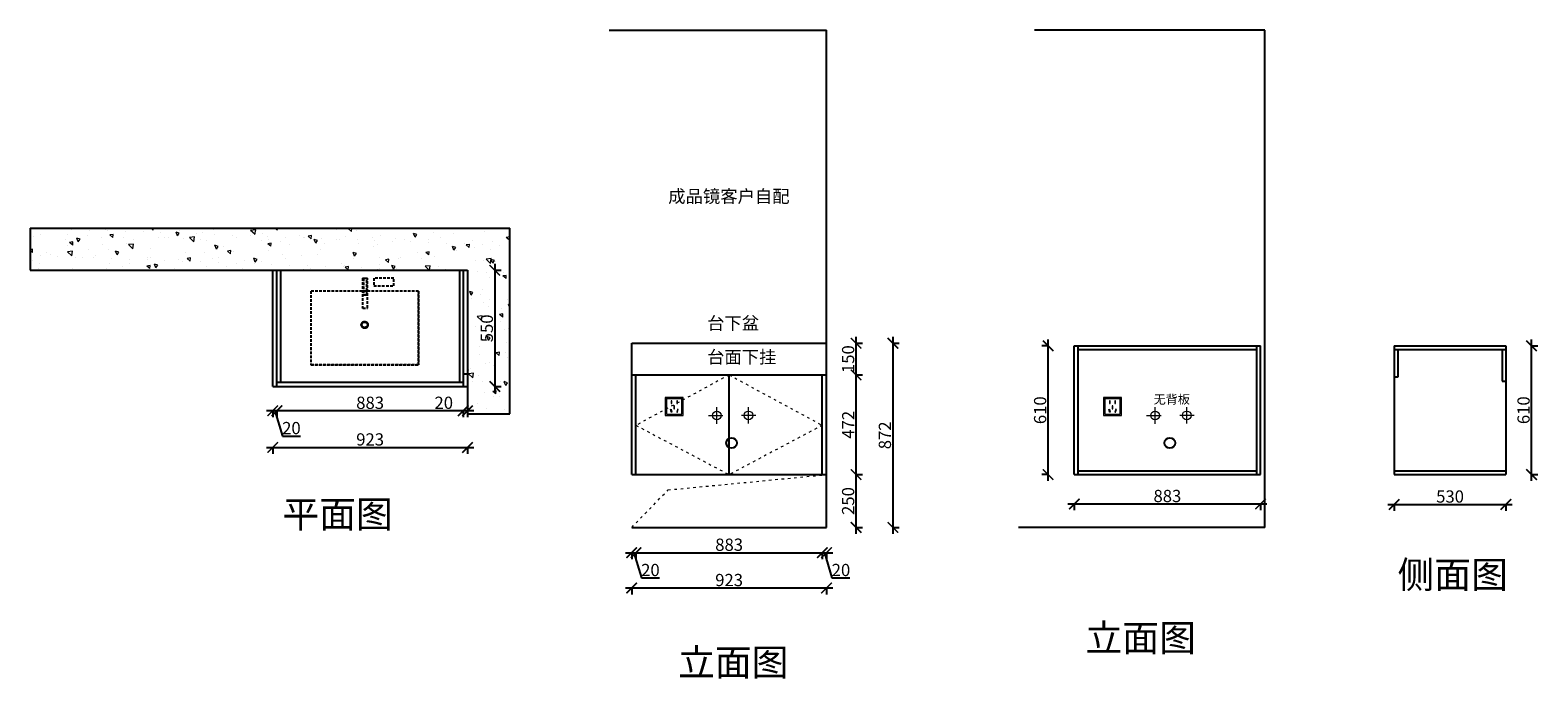
# Model space of a CAD drawing. Units: millimetres. Extents: x 76666 to 83811, y -106118 to -103046.
import ezdxf

# ---------------------------------------------------------------- set-up
doc = ezdxf.new("R2010")
doc.units = ezdxf.units.MM
for name, pattern in [('ACAD_ISO03W100', [30, 12, -18]), ('DASHED', [19.05, 12.7, -6.35]), ('DASHED2', [0.375, 0.25, -0.125])]:
    doc.linetypes.add(name, pattern=pattern)
doc.layers.add('1', color=7, linetype='Continuous', lineweight=20)
doc.layers.add('电器', color=3, linetype='Continuous', lineweight=9)
for name, color, linetype in [('im超细线', 136, 'Continuous'), ('图层1', 7, 'DASHED2'), ('门', 41, 'Continuous')]:
    doc.layers.add(name, color=color, linetype=linetype)
doc.styles.get("Standard").update_dxf_attribs({"font": 'arial.ttf'})
doc.dimstyles.new('ISO-25', dxfattribs={"dimtxt": 80, "dimasz": 55, "dimexe": 50, "dimexo": 50, "dimtad": 1, "dimdec": 0, "dimtxsty": 'Standard', "dimblk": 'ARCHTICK', "dimcen": 3, "dimdle": 50, "dimadec": 0, "dimazin": 0, "dimtfac": 1, "dimtdec": 0, "dimtmove": 0, "dimatfit": 3, "dimfxl": 50, "dimfxlon": 1, "dimarcsym": 0})

# ---------------------------------------------------------------- blocks, each defined once
blk = doc.blocks.new('xsdcvf')
at = {"layer": '电器', "color": 251, "lineweight": 13, "ltscale": 5}
for points in [[(21779.2, -71857.3), (21879.2, -71857.3), (21879.2, -71757.3), (21779.2, -71757.3)], [(21787.2, -71849.3), (21871.2, -71849.3), (21871.2, -71765.3), (21787.2, -71765.3)], [(21813, -71791.7), (21816.6, -71791.7), (21816.6, -71775.7), (21813, -71775.7)], [(21843.2, -71791.7), (21846.7, -71791.7), (21846.7, -71775.7), (21843.2, -71775.7)], [(21809, -71824), (21812.4, -71823), (21816.6, -71838.4), (21813.2, -71839.4)], [(21828.2, -71820.1), (21831.7, -71820.1), (21831.7, -71804.1), (21828.2, -71804.1)], [(21850.9, -71824), (21847.5, -71823), (21843.3, -71838.4), (21846.7, -71839.4)]]:
    blk.add_lwpolyline(points, close=True, dxfattribs=at)
for points in [[(21787.2, -71765.3), (21779.2, -71757.3)], [(21871.2, -71765.3), (21879.2, -71757.3)], [(21813.2, -71839.3), (21813.2, -71839.4)], [(21816.6, -71791.7), (21816.6, -71791.7)], [(21831.7, -71820.1), (21831.7, -71820)]]:
    blk.add_lwpolyline(points, dxfattribs=at)
blk = doc.blocks.new('_ArchTick')
at = {"color": 0, "linetype": 'ByBlock', "const_width": 0.15}
blk.add_lwpolyline([(-0.5, -0.5), (0.5, 0.5)], dxfattribs=at)
blk = doc.blocks.new('*D10')
at = {"color": 1, "lineweight": -2, "transparency": 16777216}
for p, q in [((80577.2, -105150.9), (80610.2, -105150.9)), ((80580.2, -105430.9), (80580.2, -105120.9)), ((80577.2, -105400.9), (80610.2, -105400.9))]:
    blk.add_line(p, q, dxfattribs=at)
at = {"layer": 'Defpoints', "color": 0, "transparency": 16777216}
for p in [(80312.3, -105150.9), (80580.2, -105150.9), (80312.3, -105400.9)]:
    blk.add_point(p, dxfattribs=at)
at = {"color": 1, "lineweight": -2, "transparency": 16777216, "xscale": 50, "yscale": 50, "zscale": 50}
for p, rotation in [((80580.2, -105150.9), 90), ((80580.2, -105400.9), 270)]:
    blk.add_blockref('_ArchTick', p, dxfattribs=dict(at, rotation=rotation))
at = {"color": 1, "transparency": 16777216, "insert": (80549.9, -105275.9), "char_height": 58, "attachment_point": 5, "rotation": 90}
blk.add_mtext('250', dxfattribs=at)
blk = doc.blocks.new('*D11')
at = {"color": 1, "lineweight": -2, "transparency": 16777216}
for p, q in [((80580.2, -105180.9), (80580.2, -104648.9)), ((80577.2, -104678.9), (80610.2, -104678.9)), ((80577.2, -105150.9), (80610.2, -105150.9))]:
    blk.add_line(p, q, dxfattribs=at)
at = {"layer": 'Defpoints', "color": 0, "transparency": 16777216}
for p in [(80439.9, -104678.9), (80580.2, -104678.9), (80202.8, -105150.9)]:
    blk.add_point(p, dxfattribs=at)
at = {"color": 1, "lineweight": -2, "transparency": 16777216, "xscale": 50, "yscale": 50, "zscale": 50}
for p, rotation in [((80580.2, -104678.9), 90), ((80580.2, -105150.9), 270)]:
    blk.add_blockref('_ArchTick', p, dxfattribs=dict(at, rotation=rotation))
at = {"color": 1, "transparency": 16777216, "insert": (80550.4, -104914.9), "char_height": 58, "attachment_point": 5, "rotation": 90}
blk.add_mtext('472', dxfattribs=at)
blk = doc.blocks.new('*D12')
at = {"color": 1, "lineweight": -2, "transparency": 16777216}
for p, q in [((80751.4, -104528.9), (80784.4, -104528.9)), ((80754.4, -104498.9), (80754.4, -105430.9)), ((80751.4, -105400.9), (80784.4, -105400.9))]:
    blk.add_line(p, q, dxfattribs=at)
at = {"layer": 'Defpoints', "color": 0, "transparency": 16777216}
for p in [(80396.2, -104528.9), (80385.6, -105400.9), (80754.4, -105400.9)]:
    blk.add_point(p, dxfattribs=at)
at = {"color": 1, "lineweight": -2, "transparency": 16777216, "xscale": 50, "yscale": 50, "zscale": 50}
for p, rotation in [((80754.4, -104528.9), 90), ((80754.4, -105400.9), 270)]:
    blk.add_blockref('_ArchTick', p, dxfattribs=dict(at, rotation=rotation))
at = {"color": 1, "transparency": 16777216, "insert": (80724.2, -104964.9), "char_height": 58, "attachment_point": 5, "rotation": 90}
blk.add_mtext('872', dxfattribs=at)
blk = doc.blocks.new('*D13')
at = {"color": 1, "lineweight": -2, "transparency": 16777216}
for p, q in [((79486.9, -105520.6), (79566.9, -105520.6)), ((79516.9, -105517.6), (79516.9, -105550.6)), ((79526.9, -105520.6), (79562.8, -105640.4)), ((79536.9, -105517.6), (79536.9, -105550.6)), ((79562.8, -105640.4), (79648, -105640.4))]:
    blk.add_line(p, q, dxfattribs=at)
at = {"layer": 'Defpoints', "color": 0, "transparency": 16777216}
for p in [(79536.9, -105097.2), (79516.9, -105118.2), (79536.9, -105520.6)]:
    blk.add_point(p, dxfattribs=at)
at = {"color": 1, "lineweight": -2, "transparency": 16777216, "xscale": 50, "yscale": 50, "zscale": 50, "rotation": 180}
blk.add_blockref('_ArchTick', (79516.9, -105520.6), dxfattribs=at)
at = {"color": 1, "lineweight": -2, "transparency": 16777216, "xscale": 50, "yscale": 50, "zscale": 50}
blk.add_blockref('_ArchTick', (79536.9, -105520.6), dxfattribs=at)
at = {"color": 1, "transparency": 16777216, "insert": (79605.4, -105610.2), "char_height": 58, "attachment_point": 5}
blk.add_mtext('20', dxfattribs=at)
blk = doc.blocks.new('*D14')
at = {"color": 1, "lineweight": -2, "transparency": 16777216}
for p, q in [((79506.9, -105520.6), (80449.9, -105520.6)), ((79536.9, -105517.6), (79536.9, -105550.6)), ((80419.9, -105517.6), (80419.9, -105550.6))]:
    blk.add_line(p, q, dxfattribs=at)
at = {"layer": 'Defpoints', "color": 0, "transparency": 16777216}
for p in [(79536.9, -105097.2), (80419.9, -105123.1), (80419.9, -105520.6)]:
    blk.add_point(p, dxfattribs=at)
at = {"color": 1, "lineweight": -2, "transparency": 16777216, "xscale": 50, "yscale": 50, "zscale": 50, "rotation": 180}
blk.add_blockref('_ArchTick', (79536.9, -105520.6), dxfattribs=at)
at = {"color": 1, "lineweight": -2, "transparency": 16777216, "xscale": 50, "yscale": 50, "zscale": 50}
blk.add_blockref('_ArchTick', (80419.9, -105520.6), dxfattribs=at)
at = {"color": 1, "transparency": 16777216, "insert": (79978.4, -105490.4), "char_height": 58, "attachment_point": 5}
blk.add_mtext('883', dxfattribs=at)
blk = doc.blocks.new('*D15')
at = {"color": 1, "lineweight": -2, "transparency": 16777216}
for p, q in [((80389.9, -105520.6), (80469.9, -105520.6)), ((80419.9, -105517.6), (80419.9, -105550.6)), ((80429.9, -105520.6), (80465.8, -105640.4)), ((80439.9, -105517.6), (80439.9, -105550.6)), ((80465.8, -105640.4), (80551, -105640.4))]:
    blk.add_line(p, q, dxfattribs=at)
at = {"layer": 'Defpoints', "color": 0, "transparency": 16777216}
for p in [(80419.9, -105123.1), (80439.9, -105115.3), (80439.9, -105520.6)]:
    blk.add_point(p, dxfattribs=at)
at = {"color": 1, "lineweight": -2, "transparency": 16777216, "xscale": 50, "yscale": 50, "zscale": 50, "rotation": 180}
blk.add_blockref('_ArchTick', (80419.9, -105520.6), dxfattribs=at)
at = {"color": 1, "lineweight": -2, "transparency": 16777216, "xscale": 50, "yscale": 50, "zscale": 50}
blk.add_blockref('_ArchTick', (80439.9, -105520.6), dxfattribs=at)
at = {"color": 1, "transparency": 16777216, "insert": (80508.4, -105610.2), "char_height": 58, "attachment_point": 5}
blk.add_mtext('20', dxfattribs=at)
blk = doc.blocks.new('*D4')
at = {"color": 1, "lineweight": -2, "transparency": 16777216}
for p, q in [((80469.9, -105687.9), (79486.9, -105687.9)), ((79516.9, -105684.9), (79516.9, -105717.9)), ((80439.9, -105684.9), (80439.9, -105717.9))]:
    blk.add_line(p, q, dxfattribs=at)
at = {"layer": 'Defpoints', "color": 0, "transparency": 16777216}
for p in [(79516.9, -105217.3), (80439.9, -105217.3), (79516.9, -105687.9)]:
    blk.add_point(p, dxfattribs=at)
at = {"color": 1, "lineweight": -2, "transparency": 16777216, "xscale": 50, "yscale": 50, "zscale": 50, "rotation": 180}
blk.add_blockref('_ArchTick', (79516.9, -105687.9), dxfattribs=at)
at = {"color": 1, "lineweight": -2, "transparency": 16777216, "xscale": 50, "yscale": 50, "zscale": 50}
blk.add_blockref('_ArchTick', (80439.9, -105687.9), dxfattribs=at)
at = {"color": 1, "transparency": 16777216, "insert": (79978.4, -105657.7), "char_height": 58, "attachment_point": 5}
blk.add_mtext('923', dxfattribs=at)
blk = doc.blocks.new('A$C18BE6784')
at = {"layer": '门', "color": 251, "linetype": 'DASHED'}
blk.add_line((-264.4, -381.2), (-241, -381.2), dxfattribs=at)
for points in [[(-510.3, -319.9), (-510.3, 30), (0, 30)], [(0, -319.9), (0, 30), (-510.3, 30)], [(0, 30), (0, -319.9), (-510.3, -319.9)], [(-263.2, -238.6), (-264.4, -238.6), (-264.4, -239.7)], [(-264.4, -381.2), (-264.4, -239.7)], [(-263.2, -238.6), (-241, -238.6), (-241, -239.7)], [(-241, -238.6), (-241, -239.7)], [(-241, -239.7), (-241, -381.2)]]:
    blk.add_lwpolyline(points, dxfattribs=at)
for points in [[(-272.1, -159.5), (-270.3, -165.8), (-266.7, -171.1), (-263.1, -173.9), (-259.3, -175.6), (-255.6, -176.3), (-251.9, -175.9), (-248.4, -174.6), (-245.2, -172.5), (-242.4, -169.5), (-240, -165.8), (-239.1, -159.5), (-240, -153.3), (-243.6, -147.9), (-248.9, -144.4), (-255.2, -143.5), (-261.4, -144.4), (-266.7, -147.9), (-270.3, -153.3)], [(-268.5, -159.5), (-266.7, -166.7), (-262.3, -171.1), (-255.2, -172.9), (-248.9, -171.1), (-243.6, -166.7), (-241.8, -159.5), (-243.6, -153.3), (-248.9, -147.9), (-255.2, -146.2), (-262.3, -147.9), (-266.7, -153.3)], [(-244.3, -302.1), (-244.3, -379), (-259.9, -379), (-259.9, -302.1)], [(-210.9, -344.5), (-116.9, -344.5), (-116.9, -381.2), (-210.9, -381.2)]]:
    blk.add_lwpolyline(points, close=True, dxfattribs=at)
blk = doc.blocks.new('*D5')
at = {"color": 1, "lineweight": -2, "transparency": 16777216}
for p, q in [((78867.9, -104153.2), (78867.9, -104763.2)), ((78864.9, -104183.2), (78897.9, -104183.2)), ((78864.9, -104733.2), (78897.9, -104733.2))]:
    blk.add_line(p, q, dxfattribs=at)
at = {"layer": 'Defpoints', "color": 0, "transparency": 16777216}
for p in [(78738.5, -104183.2), (78738.5, -104733.2), (78867.9, -104733.2)]:
    blk.add_point(p, dxfattribs=at)
at = {"color": 1, "lineweight": -2, "transparency": 16777216, "xscale": 50, "yscale": 50, "zscale": 50}
for p, rotation in [((78867.9, -104183.2), 90), ((78867.9, -104733.2), 270)]:
    blk.add_blockref('_ArchTick', p, dxfattribs=dict(at, rotation=rotation))
at = {"color": 1, "transparency": 16777216, "insert": (78837.6, -104458.2), "char_height": 58, "attachment_point": 5, "rotation": 90}
blk.add_mtext('550', dxfattribs=at)
blk = doc.blocks.new('*D6')
at = {"color": 1, "lineweight": -2, "transparency": 16777216}
for p, q in [((78718.5, -104848.5), (78583.4, -104848.5)), ((78718.5, -104845.5), (78718.5, -104878.5)), ((78768.5, -104848.5), (78718.5, -104848.5)), ((78738.5, -104845.5), (78738.5, -104878.5))]:
    blk.add_line(p, q, dxfattribs=at)
at = {"layer": 'Defpoints', "color": 0, "transparency": 16777216}
for p in [(78718.5, -104636.9), (78738.5, -104636.9), (78718.5, -104848.5)]:
    blk.add_point(p, dxfattribs=at)
at = {"color": 1, "lineweight": -2, "transparency": 16777216, "xscale": 50, "yscale": 50, "zscale": 50, "rotation": 180}
blk.add_blockref('_ArchTick', (78718.5, -104848.5), dxfattribs=at)
at = {"color": 1, "lineweight": -2, "transparency": 16777216, "xscale": 50, "yscale": 50, "zscale": 50}
blk.add_blockref('_ArchTick', (78738.5, -104848.5), dxfattribs=at)
at = {"color": 1, "transparency": 16777216, "insert": (78626, -104818.2), "char_height": 58, "attachment_point": 5}
blk.add_mtext('20', dxfattribs=at)
blk = doc.blocks.new('*D7')
at = {"color": 1, "lineweight": -2, "transparency": 16777216}
for p, q in [((78748.5, -104848.5), (77805.5, -104848.5)), ((77835.5, -104845.5), (77835.5, -104878.5)), ((78718.5, -104845.5), (78718.5, -104878.5))]:
    blk.add_line(p, q, dxfattribs=at)
at = {"layer": 'Defpoints', "color": 0, "transparency": 16777216}
for p in [(77835.5, -104656.5), (78718.5, -104636.9), (77835.5, -104848.5)]:
    blk.add_point(p, dxfattribs=at)
at = {"color": 1, "lineweight": -2, "transparency": 16777216, "xscale": 50, "yscale": 50, "zscale": 50, "rotation": 180}
blk.add_blockref('_ArchTick', (77835.5, -104848.5), dxfattribs=at)
at = {"color": 1, "lineweight": -2, "transparency": 16777216, "xscale": 50, "yscale": 50, "zscale": 50}
blk.add_blockref('_ArchTick', (78718.5, -104848.5), dxfattribs=at)
at = {"color": 1, "transparency": 16777216, "insert": (78277, -104818.2), "char_height": 58, "attachment_point": 5}
blk.add_mtext('883', dxfattribs=at)
blk = doc.blocks.new('*D8')
at = {"color": 1, "lineweight": -2, "transparency": 16777216}
for p, q in [((77865.5, -104848.5), (77785.5, -104848.5)), ((77815.5, -104845.5), (77815.5, -104878.5)), ((77825.5, -104848.5), (77861.5, -104968.2)), ((77835.5, -104845.5), (77835.5, -104878.5)), ((77861.5, -104968.2), (77946.6, -104968.2))]:
    blk.add_line(p, q, dxfattribs=at)
at = {"layer": 'Defpoints', "color": 0, "transparency": 16777216}
for p in [(77815.5, -104662.2), (77835.5, -104656.5), (77815.5, -104848.5)]:
    blk.add_point(p, dxfattribs=at)
at = {"color": 1, "lineweight": -2, "transparency": 16777216, "xscale": 50, "yscale": 50, "zscale": 50, "rotation": 180}
blk.add_blockref('_ArchTick', (77815.5, -104848.5), dxfattribs=at)
at = {"color": 1, "lineweight": -2, "transparency": 16777216, "xscale": 50, "yscale": 50, "zscale": 50}
blk.add_blockref('_ArchTick', (77835.5, -104848.5), dxfattribs=at)
at = {"color": 1, "transparency": 16777216, "insert": (77904, -104938), "char_height": 58, "attachment_point": 5}
blk.add_mtext('20', dxfattribs=at)
blk = doc.blocks.new('*D9')
at = {"color": 1, "lineweight": -2, "transparency": 16777216}
for p, q in [((77785.5, -105022.1), (78768.5, -105022.1)), ((77815.5, -105019.1), (77815.5, -105052.1)), ((78738.5, -105019.1), (78738.5, -105052.1))]:
    blk.add_line(p, q, dxfattribs=at)
at = {"layer": 'Defpoints', "color": 0, "transparency": 16777216}
for p in [(77815.5, -104662.2), (78738.5, -104616.1), (78738.5, -105022.1)]:
    blk.add_point(p, dxfattribs=at)
at = {"color": 1, "lineweight": -2, "transparency": 16777216, "xscale": 50, "yscale": 50, "zscale": 50, "rotation": 180}
blk.add_blockref('_ArchTick', (77815.5, -105022.1), dxfattribs=at)
at = {"color": 1, "lineweight": -2, "transparency": 16777216, "xscale": 50, "yscale": 50, "zscale": 50}
blk.add_blockref('_ArchTick', (78738.5, -105022.1), dxfattribs=at)
at = {"color": 1, "transparency": 16777216, "insert": (78277, -104991.8), "char_height": 58, "attachment_point": 5}
blk.add_mtext('923', dxfattribs=at)
blk = doc.blocks.new('*D3')
at = {"color": 1, "lineweight": -2, "transparency": 16777216}
for p, q in [((80577.2, -104528.9), (80610.2, -104528.9)), ((80580.2, -104708.9), (80580.2, -104498.9)), ((80577.2, -104678.9), (80610.2, -104678.9))]:
    blk.add_line(p, q, dxfattribs=at)
at = {"layer": 'Defpoints', "color": 0, "transparency": 16777216}
for p in [(80325.7, -104528.9), (80580.2, -104528.9), (80325.7, -104678.9)]:
    blk.add_point(p, dxfattribs=at)
at = {"color": 1, "lineweight": -2, "transparency": 16777216, "xscale": 50, "yscale": 50, "zscale": 50}
for p, rotation in [((80580.2, -104528.9), 90), ((80580.2, -104678.9), 270)]:
    blk.add_blockref('_ArchTick', p, dxfattribs=dict(at, rotation=rotation))
at = {"color": 1, "transparency": 16777216, "insert": (80549.9, -104603.9), "char_height": 58, "attachment_point": 5, "rotation": 90}
blk.add_mtext('150', dxfattribs=at)
blk = doc.blocks.new('*D16')
at = {"color": 1, "lineweight": -2, "transparency": 16777216}
for p, q in [((81490, -105180.9), (81490, -104510.9)), ((81493, -104540.9), (81460, -104540.9)), ((81493, -105150.9), (81460, -105150.9))]:
    blk.add_line(p, q, dxfattribs=at)
at = {"layer": 'Defpoints', "color": 0, "transparency": 16777216}
for p in [(81490, -104540.9), (81613.9, -104540.9), (81613.9, -105150.9)]:
    blk.add_point(p, dxfattribs=at)
at = {"color": 1, "lineweight": -2, "transparency": 16777216, "xscale": 50, "yscale": 50, "zscale": 50}
for p, rotation in [((81490, -104540.9), 90), ((81490, -105150.9), 270)]:
    blk.add_blockref('_ArchTick', p, dxfattribs=dict(at, rotation=rotation))
at = {"color": 1, "transparency": 16777216, "insert": (81459.8, -104845.9), "char_height": 58, "attachment_point": 5, "rotation": 90}
blk.add_mtext('610', dxfattribs=at)
blk = doc.blocks.new('*D17')
at = {"color": 1, "lineweight": -2, "transparency": 16777216}
for p, q in [((81583.9, -105290), (82526.9, -105290)), ((81613.9, -105287), (81613.9, -105320)), ((82496.9, -105287), (82496.9, -105320))]:
    blk.add_line(p, q, dxfattribs=at)
at = {"layer": 'Defpoints', "color": 0, "transparency": 16777216}
for p in [(82496.9, -105030), (81613.9, -105080), (82496.9, -105290)]:
    blk.add_point(p, dxfattribs=at)
at = {"color": 1, "lineweight": -2, "transparency": 16777216, "xscale": 50, "yscale": 50, "zscale": 50, "rotation": 180}
blk.add_blockref('_ArchTick', (81613.9, -105290), dxfattribs=at)
at = {"color": 1, "lineweight": -2, "transparency": 16777216, "xscale": 50, "yscale": 50, "zscale": 50}
blk.add_blockref('_ArchTick', (82496.9, -105290), dxfattribs=at)
at = {"color": 1, "transparency": 16777216, "insert": (82055.4, -105259.7), "char_height": 58, "attachment_point": 5}
blk.add_mtext('883', dxfattribs=at)
blk = doc.blocks.new('*D18')
at = {"color": 1, "lineweight": -2, "transparency": 16777216}
for p, q in [((83100, -105292.3), (83690, -105292.3)), ((83130, -105289.3), (83130, -105322.3)), ((83660, -105289.3), (83660, -105322.3))]:
    blk.add_line(p, q, dxfattribs=at)
at = {"layer": 'Defpoints', "color": 0, "transparency": 16777216}
for p in [(83130, -104964), (83660, -104964), (83660, -105292.3)]:
    blk.add_point(p, dxfattribs=at)
at = {"color": 1, "lineweight": -2, "transparency": 16777216, "xscale": 50, "yscale": 50, "zscale": 50, "rotation": 180}
blk.add_blockref('_ArchTick', (83130, -105292.3), dxfattribs=at)
at = {"color": 1, "lineweight": -2, "transparency": 16777216, "xscale": 50, "yscale": 50, "zscale": 50}
blk.add_blockref('_ArchTick', (83660, -105292.3), dxfattribs=at)
at = {"color": 1, "transparency": 16777216, "insert": (83395, -105262.1), "char_height": 58, "attachment_point": 5}
blk.add_mtext('530', dxfattribs=at)
blk = doc.blocks.new('*D19')
at = {"color": 1, "lineweight": -2, "transparency": 16777216}
for p, q in [((83781.1, -105180.9), (83781.1, -104510.9)), ((83778.1, -104540.9), (83811.1, -104540.9)), ((83778.1, -105150.9), (83811.1, -105150.9))]:
    blk.add_line(p, q, dxfattribs=at)
at = {"layer": 'Defpoints', "color": 0, "transparency": 16777216}
for p in [(83660, -104540.9), (83781.1, -104540.9), (83660, -105150.9)]:
    blk.add_point(p, dxfattribs=at)
at = {"color": 1, "lineweight": -2, "transparency": 16777216, "xscale": 50, "yscale": 50, "zscale": 50}
for p, rotation in [((83781.1, -104540.9), 90), ((83781.1, -105150.9), 270)]:
    blk.add_blockref('_ArchTick', p, dxfattribs=dict(at, rotation=rotation))
at = {"color": 1, "transparency": 16777216, "insert": (83750.8, -104845.9), "char_height": 58, "attachment_point": 5, "rotation": 90}
blk.add_mtext('610', dxfattribs=at)

msp = doc.modelspace()

# ---------------------------------------------------------------- hatches: boundary and pattern name
at = {"lineweight": 15}
h = msp.add_hatch(dxfattribs=at)
h.set_pattern_fill('AR-CONC', color=8, angle=90)
h.set_pattern_definition([(140, (45536.03, -88333.75), (15.9391, 182.18467), [19.05, -209.55]), (85, (45536.03, -88333.75), (-191.0568, -35.2434), [15.24, -167.6406]), (190.45144, (45537.36, -88318.57), (-175.11775, 146.94125), [16.19, -178.0902]), (136.1842, (45485.23, -88333.75), (42.0423, 271.079), [28.575, -314.325]), (186.63556, (45488.73, -88311.16), (-247.4261, 237.4041), [24.285, -267.1356]), (81.18415, (45485.23, -88333.75), (-247.4261, 237.4041), [22.86, -251.4597]), (111, (45497.93, -88308.35), (102.2652, 151.6144), [19.05, -209.55]), (56, (45497.93, -88308.35), (-184.188, 61.802), [15.24, -167.64]), (161.45145, (45506.45, -88295.72), (-81.9228, 213.4164), [16.19, -178.0899]), (127.5, (45536.03, -88333.755), (-84.55504, 3.0886), [0, -165.608, 0, -170.18, 0, -168.275]), (97.5, (45536.03, -88333.755), (-100.18057, 66.81966), [0, -97.028, 0, -161.798, 0, -64.135]), (57.5, (45536.03, -88390.4), (5.72874, 135.5906), [0, -63.5, 0, -198.12, 0, -262.89]), (47.5, (45536.03, -88415.8), (-25.4265, 148.1292), [0, -82.55, 0, -131.572, 0, -186.69])])
h.paths.add_polyline_path([(78738.5, -104183.2), (78738.5, -104863.2), (78938.5, -104863.2), (78938.5, -103983.2), (76665.8, -103983.2), (76665.8, -104183.2)])

# ---------------------------------------------------------------- linework, layer by layer
for p, q in [((79410.3, -103045.9), (80439.9, -103045.9)), ((80439.9, -105400.9), (80439.9, -103045.9)), ((82516.9, -103045.9), (81425, -103045.9)), ((82516.9, -105400.9), (82516.9, -103045.9)), ((76665.8, -103983.2), (78938.5, -103983.2)), ((76665.8, -103983.2), (76665.8, -104183.2)), ((78938.5, -104863.2), (78938.5, -103983.2)), ((76665.8, -104183.2), (78738.5, -104183.2)), ((77815.5, -104733.2), (77815.5, -104183.2)), ((77835.5, -104733.2), (77835.5, -104183.2)), ((77853.5, -104713.2), (77853.5, -104183.2)), ((78700.5, -104183.2), (78700.5, -104713.2)), ((78718.5, -104183.2), (78718.5, -104733.2)), ((78738.5, -104183.2), (78738.5, -104863.2)), ((79516.9, -105150.9), (79516.9, -104528.9)), ((79516.9, -104528.9), (80439.9, -104528.9)), ((81613.9, -105150.9), (81613.9, -104540.9)), ((81613.9, -104540.9), (82496.9, -104540.9)), ((81631.9, -105150.9), (81631.9, -104540.9)), ((81631.9, -104558.9), (82478.9, -104558.9)), ((82478.9, -105150.9), (82478.9, -104540.9)), ((82496.9, -105150.9), (82496.9, -104540.9)), ((83130, -104540.9), (83660, -104540.9)), ((83130, -104540.9), (83130, -105150.9)), ((83130, -104558.9), (83660, -104558.9)), ((83148, -104558.9), (83148, -104688.9)), ((83642, -104558.9), (83642, -104708.9)), ((83660, -104540.9), (83660, -105150.9)), ((78718.5, -104673.2), (78738.5, -104673.2)), ((77815.5, -104733.2), (78738.5, -104733.2)), ((77835.5, -104713.2), (78718.5, -104713.2)), ((79516.9, -104678.9), (80439.9, -104678.9)), ((79536.9, -105150.9), (79536.9, -104678.9)), ((79978.4, -105150.9), (79978.4, -104678.9)), ((80419.9, -105150.9), (80419.9, -104678.9)), ((83148, -104688.9), (83130, -104688.9)), ((83642, -104708.9), (83660, -104708.9)), ((78738.5, -104863.2), (78938.5, -104863.2)), ((79516.9, -105150.9), (80439.9, -105150.9)), ((81613.9, -105150.9), (82496.9, -105150.9)), ((81631.9, -105132.9), (82478.9, -105132.9)), ((83130, -105132.9), (83660, -105132.9)), ((83130, -105150.9), (83660, -105150.9)), ((79516.9, -105400.9), (80439.9, -105400.9)), ((82516.9, -105400.9), (81350, -105400.9))]:
    msp.add_line(p, q)
at = {"color": 1, "lineweight": 15}
for p, q in [((79880.1, -104870.2), (79948.8, -104870.2)), ((79919.9, -104910), (79919.9, -104831.8)), ((81957.1, -104870.2), (82025.8, -104870.2)), ((81996.9, -104910), (81996.9, -104831.8))]:
    msp.add_line(p, q, dxfattribs=at)
at = {"color": 5, "lineweight": 15}
for p, q in [((80036.6, -104869.6), (80105.3, -104869.6)), ((80069.9, -104909.3), (80069.9, -104831.1)), ((82113.6, -104869.6), (82182.3, -104869.6)), ((82146.9, -104909.3), (82146.9, -104831.1))]:
    msp.add_line(p, q, dxfattribs=at)
at = {"color": 1, "lineweight": 15}
for centre in [(79919.9, -104870.9), (81996.9, -104870.9)]:
    msp.add_circle(centre, 20.6, dxfattribs=at)
at = {"color": 5, "lineweight": 15}
for centre in [(80069.9, -104870.2), (82146.9, -104870.2)]:
    msp.add_circle(centre, 20.6, dxfattribs=at)
at = {"color": 8}
for centre in [(79989.9, -105000.9), (82066.9, -105000.9)]:
    msp.add_circle(centre, 25, dxfattribs=at)
at = {"layer": '1', "color": 252, "linetype": 'ACAD_ISO03W100', "lineweight": 15}
for points in [[(79978.4, -104678.9), (79536.9, -104917.4), (79978.4, -105150.9)], [(79978.4, -104678.9), (80419.9, -104917.4), (79978.4, -105150.9)], [(79516.9, -105400.9), (79689.3, -105223.3), (80439.9, -105150.9)]]:
    msp.add_lwpolyline(points, dxfattribs=at)

# ---------------------------------------------------------------- block references
at = {"layer": '1', "color": 0, "xscale": 0.86, "yscale": 0.86, "zscale": 0.86}
for p in [(60944.8, -43073.6), (63021.8, -43073.6)]:
    msp.add_blockref('xsdcvf', p, dxfattribs=at)
at = {"layer": 'im超细线', "ltscale": 0.1, "xscale": -1, "rotation": 180}
msp.add_blockref('A$C18BE6784', (78506, -104601.2), dxfattribs=at)

# ---------------------------------------------------------------- texts
at = {"layer": '图层1', "attachment_point": 1}
for s, insert, char_height, width in [('{\\fSimSun|b0|i0|c134|p2;成品镜客户自配}', (79689.9, -103802.7), 60.183, 701.546), ('{\\fSimSun|b0|i0|c134|p2;台下盆}', (79874, -104403.6), 60.183, 701.546), ('{\\fSimSun|b0|i0|c134|p2;台面下挂}', (79874, -104563.8), 60.183, 701.546), ('{\\fSimSun|b0|i0|c134|p2;无背板}', (81990, -104772.9), 42.128, 491.082), ('{\\fSimSun|b0|i0|c134|p2;平面图}', (77861.1, -105274.2), 127.813, 3538.584), ('{\\fSimSun|b0|i0|c134|p2;侧面图}', (83146, -105561.1), 127.813, 3538.584), ('{\\fSimSun|b0|i0|c134|p2;立面图}', (81667.5, -105860.3), 127.813, 3538.584), ('{\\fSimSun|b0|i0|c134|p2;立面图}', (79736.8, -105976.3), 127.813, 3538.584)]:
    msp.add_mtext(s, dxfattribs=dict(at, insert=insert, char_height=char_height, width=width))

# ---------------------------------------------------------------- dimensions: what is measured, and where the dimension line sits
for base, p1, p2, override, picture, middle in [((78867.9, -104733.2), (78738.5, -104183.2), (78738.5, -104733.2), {"dimtxt": 58, "dimasz": 50, "dimexe": 30, "dimexo": 40, "dimcen": 2.5, "dimdle": 30, "dimclrd": 1, "dimclre": 1, "dimclrt": 1, "dimfxl": 3, "dimtfillclr": 1, "dimarcsym": 1}, '*D5', (78837.6, -104458.2)), ((80580.2, -104528.9), (80325.7, -104678.9), (80325.7, -104528.9), {"dimtxt": 58, "dimasz": 50, "dimexe": 30, "dimexo": 40, "dimcen": 2.5, "dimdle": 30, "dimclrd": 1, "dimclre": 1, "dimclrt": 1, "dimfxl": 3, "dimtfillclr": 1, "dimarcsym": 1}, '*D3', (80549.9, -104603.9)), ((80754.4, -105400.9), (80396.2, -104528.9), (80385.6, -105400.9), {"dimtxt": 58, "dimasz": 50, "dimexe": 30, "dimexo": 40, "dimcen": 2.5, "dimdle": 30, "dimclrd": 1, "dimclre": 1, "dimclrt": 1, "dimfxl": 3, "dimtfillclr": 1, "dimarcsym": 1}, '*D12', (80724.2, -104964.9)), ((81490, -104540.9), (81613.9, -105150.9), (81613.9, -104540.9), {"dimtxt": 58, "dimasz": 50, "dimexe": 30, "dimexo": 40, "dimcen": 2.5, "dimdle": 30, "dimclrd": 1, "dimclre": 1, "dimclrt": 1, "dimfxl": 3, "dimtfillclr": 1, "dimarcsym": 1}, '*D16', (81459.8, -104845.9)), ((83781.1, -104540.9), (83660, -105150.9), (83660, -104540.9), {"dimtxt": 58, "dimasz": 50, "dimexe": 30, "dimexo": 40, "dimcen": 2.5, "dimdle": 30, "dimclrd": 1, "dimclre": 1, "dimclrt": 1, "dimfxl": 3, "dimtfillclr": 1, "dimarcsym": 1}, '*D19', (83750.8, -104845.9)), ((80580.2, -104678.9), (80202.8, -105150.9), (80439.9, -104678.9), {"dimtxt": 58, "dimasz": 50, "dimexe": 30, "dimexo": 40, "dimcen": 2.5, "dimdle": 30, "dimclrd": 1, "dimclre": 1, "dimclrt": 1, "dimtmove": 1, "dimfxl": 3, "dimtfillclr": 1, "dimarcsym": 1}, '*D11', (80550.4, -104914.9)), ((80580.2, -105150.9), (80312.3, -105400.9), (80312.3, -105150.9), {"dimtxt": 58, "dimasz": 50, "dimexe": 30, "dimexo": 40, "dimcen": 2.5, "dimdle": 30, "dimclrd": 1, "dimclre": 1, "dimclrt": 1, "dimfxl": 3, "dimtfillclr": 1, "dimarcsym": 1}, '*D10', (80549.9, -105275.9))]:
    dim = msp.add_linear_dim(base=base, p1=p1, p2=p2, angle=90, dimstyle='ISO-25', override=override)
    dim.commit()
    dim.dimension.update_dxf_attribs({"geometry": picture, "text_midpoint": middle})
for base, p1, p2, override, picture, middle in [((78738.5, -105022.1), (77815.5, -104662.2), (78738.5, -104616.1), {"dimtxt": 58, "dimasz": 50, "dimexe": 30, "dimexo": 40, "dimcen": 2.5, "dimdle": 30, "dimclrd": 1, "dimclre": 1, "dimclrt": 1, "dimfxl": 3, "dimtfillclr": 1, "dimarcsym": 1}, '*D9', (78277, -104991.8)), ((77815.5, -104848.5), (77835.5, -104656.5), (77815.5, -104662.2), {"dimtxt": 58, "dimasz": 50, "dimexe": 30, "dimexo": 40, "dimcen": 2.5, "dimdle": 30, "dimclrd": 1, "dimclre": 1, "dimclrt": 1, "dimtmove": 1, "dimfxl": 3, "dimtfillclr": 1, "dimarcsym": 1}, '*D8', (77862.1, -104938)), ((77835.5, -104848.5), (78718.5, -104636.9), (77835.5, -104656.5), {"dimtxt": 58, "dimasz": 50, "dimexe": 30, "dimexo": 40, "dimcen": 2.5, "dimdle": 30, "dimclrd": 1, "dimclre": 1, "dimclrt": 1, "dimtmove": 1, "dimfxl": 3, "dimtfillclr": 1, "dimarcsym": 1}, '*D7', (78277, -104818.2)), ((78718.5, -104848.5), (78738.5, -104636.9), (78718.5, -104636.9), {"dimtxt": 58, "dimasz": 50, "dimexe": 30, "dimexo": 40, "dimcen": 2.5, "dimdle": 30, "dimclrd": 1, "dimclre": 1, "dimclrt": 1, "dimfxl": 3, "dimtfillclr": 1, "dimarcsym": 1}, '*D6', (78626, -104818.2)), ((82496.9, -105290), (81613.9, -105080), (82496.9, -105030), {"dimtxt": 58, "dimasz": 50, "dimexe": 30, "dimexo": 40, "dimcen": 2.5, "dimdle": 30, "dimclrd": 1, "dimclre": 1, "dimclrt": 1, "dimfxl": 3, "dimtfillclr": 1, "dimarcsym": 1}, '*D17', (82055.4, -105259.7)), ((83660, -105292.3), (83130, -104964), (83660, -104964), {"dimtxt": 58, "dimasz": 50, "dimexe": 30, "dimexo": 40, "dimcen": 2.5, "dimdle": 30, "dimclrd": 1, "dimclre": 1, "dimclrt": 1, "dimfxl": 3, "dimtfillclr": 1, "dimarcsym": 1}, '*D18', (83395, -105262.1)), ((79536.9, -105520.6), (79516.9, -105118.2), (79536.9, -105097.2), {"dimtxt": 58, "dimasz": 50, "dimexe": 30, "dimexo": 40, "dimcen": 2.5, "dimdle": 30, "dimclrd": 1, "dimclre": 1, "dimclrt": 1, "dimtmove": 1, "dimfxl": 3, "dimtfillclr": 1, "dimarcsym": 1}, '*D13', (79563.5, -105610.2)), ((80419.9, -105520.6), (79536.9, -105097.2), (80419.9, -105123.1), {"dimtxt": 58, "dimasz": 50, "dimexe": 30, "dimexo": 40, "dimcen": 2.5, "dimdle": 30, "dimclrd": 1, "dimclre": 1, "dimclrt": 1, "dimtmove": 1, "dimfxl": 3, "dimtfillclr": 1, "dimarcsym": 1}, '*D14', (79978.4, -105490.4)), ((80439.9, -105520.6), (80419.9, -105123.1), (80439.9, -105115.3), {"dimtxt": 58, "dimasz": 50, "dimexe": 30, "dimexo": 40, "dimcen": 2.5, "dimdle": 30, "dimclrd": 1, "dimclre": 1, "dimclrt": 1, "dimtmove": 1, "dimfxl": 3, "dimtfillclr": 1, "dimarcsym": 1}, '*D15', (80466.5, -105610.2)), ((79516.9, -105687.9), (80439.9, -105217.3), (79516.9, -105217.3), {"dimtxt": 58, "dimasz": 50, "dimexe": 30, "dimexo": 40, "dimcen": 2.5, "dimdle": 30, "dimclrd": 1, "dimclre": 1, "dimclrt": 1, "dimfxl": 3, "dimtfillclr": 1, "dimarcsym": 1}, '*D4', (79978.4, -105657.7))]:
    dim = msp.add_linear_dim(base=base, p1=p1, p2=p2, dimstyle='ISO-25', override=override)
    dim.commit()
    dim.dimension.update_dxf_attribs({"geometry": picture, "text_midpoint": middle})

doc.saveas('drawing.dxf')
